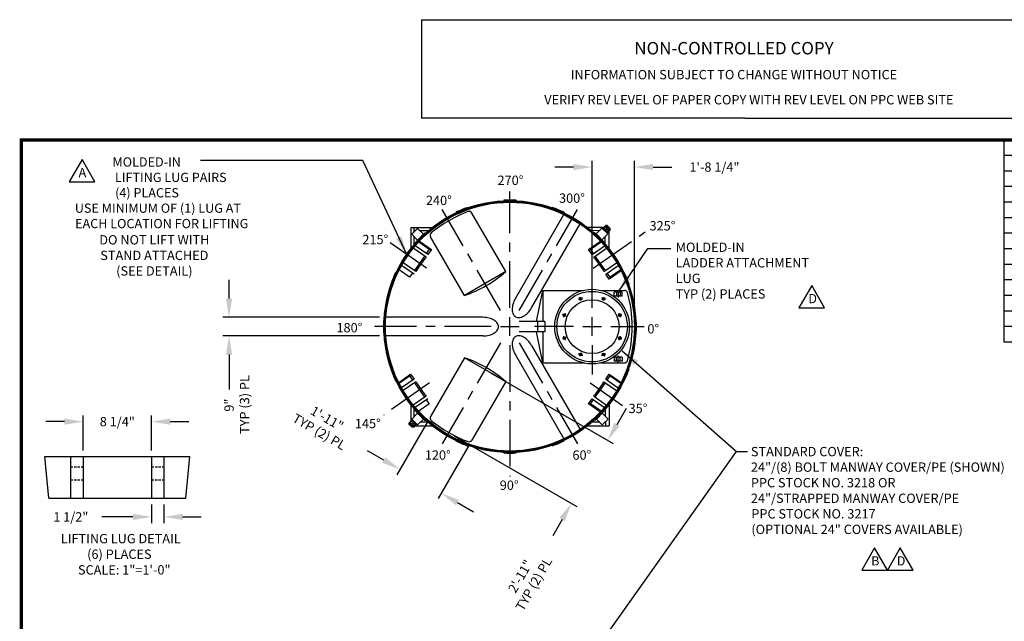
# Model space of a CAD drawing. Extents: x -1 to 739, y -168 to 538.
# Drawn here: x -1 to 474, y 248 to 538 of the extents above; entities that cross this region are included whole.
import ezdxf
from ezdxf.enums import TextEntityAlignment as Align

# ---------------------------------------------------------------- set-up
doc = ezdxf.new("R2010")
doc.units = 0
doc.header["$LTSCALE"] = 18
doc.header["$MEASUREMENT"] = 0
doc.linetypes.add('CENTER', pattern=[2, 1.25, -0.25, 0.25, -0.25])
doc.linetypes.add('HIDDEN', pattern=[0.375, 0.25, -0.125])
doc.layers.get('0').update_dxf_attribs({"linetype": 'CONTINUOUS'})
doc.layers.get('DEFPOINTS').update_dxf_attribs({"linetype": 'CONTINUOUS'})
for name, color, linetype in [('BORDER', 7, 'CONTINUOUS'), ('CENTER', 5, 'CENTER'), ('DIM', 1, 'CONTINUOUS'), ('HIDDEN', 7, 'HIDDEN'), ('LEGEND', 7, 'CONTINUOUS'), ('NCC', 7, 'CONTINUOUS')]:
    doc.layers.add(name, color=color, linetype=linetype)
doc.dimstyles.get("Standard").update_dxf_attribs({"dimtxt": 0.18, "dimasz": 0.18, "dimexe": 0.18, "dimexo": 0.0625, "dimgap": 0.09, "dimtad": 0, "dimtih": 1, "dimtoh": 1, "dimdec": 4, "dimzin": 0, "dimtxsty": 'STANDARD', "dimcen": 0.09, "dimazin": 3, "dimtfac": 1, "dimtdec": 4, "dimtofl": 0, "dimtmove": 0, "dimatfit": 3, "dimtolj": 1, "dimtzin": 0})

# ---------------------------------------------------------------- blocks, each defined once
blk = doc.blocks.new('BORDER')
for p, q in [((1, 1), (0, 1)), ((0, 1), (0, 0))]:
    blk.add_line(p, q)
blk = doc.blocks.new('ACCBOX')
for p, q in [((-4.6875, -0.15625), (-4.6875, -2.03125)), ((-4.28125, -2.03125), (-4.28125, -0.15625)), ((-3.46875, -0.15625), (-3.46875, -2.03125)), ((-3.0625, -2.03125), (-3.0625, -0.15625)), ((-0.8125, -0.15625), (-0.8125, -2.03125)), ((-0.40625, -0.15625), (-0.40625, -2.03125))]:
    blk.add_line(p, q)
at = {"layer": 'LEGEND'}
for p, q in [((0, 0), (-5.5, 0)), ((0, 0), (0, -2.03125)), ((-5.5, -2.03125), (-5.5, 0)), ((0, -0.15625), (-5.5, -0.15625)), ((0, -0.3125), (-5.5, -0.3125)), ((0, -0.46875), (-5.5, -0.46875)), ((0, -0.625), (-5.5, -0.625)), ((0, -0.78125), (-5.5, -0.78125)), ((0, -0.9375), (-5.5, -0.9375)), ((0, -1.09375), (-5.5, -1.09375)), ((0, -1.25), (-5.5, -1.25)), ((0, -1.40625), (-5.5, -1.40625)), ((0, -1.5625), (-5.5, -1.5625)), ((0, -1.71875), (-5.5, -1.71875)), ((0, -1.875), (-5.5, -1.875)), ((0, -2.03125), (-5.5, -2.03125))]:
    blk.add_line(p, q, dxfattribs=at)
for s, p in [('NOZZLE SCHEDULE & ACCESSORIES', (-2.6875, -0.125)), ('SERVICE', (-5.09375, -0.28125)), ('MK', (-4.484375, -0.28125)), ('STOCK NO.', (-3.875, -0.28125)), ('SIZE', (-3.265625, -0.28125)), ('FITTING', (-1.9375, -0.28125)), ('DEG', (-0.609375, -0.28125)), ('ELEV', (-0.203125, -0.28125))]:
    blk.add_text(s, height=0.09375, dxfattribs=at).set_placement(p, align=Align.CENTER)
blk = doc.blocks.new('*D9')
at = {"layer": 'DEFPOINTS', "color": 0}
for p in [(100.18, 394.48), (175.78, 394.48), (175.78, 385.48)]:
    blk.add_point(p, dxfattribs=at)
at = {"layer": 'DIM', "color": 0}
for p, q in [((100.18, 403.48), (100.18, 412.48)), ((172.78, 394.48), (97.18, 394.48)), ((172.78, 385.48), (97.18, 385.48)), ((100.18, 376.48), (100.18, 359.62))]:
    blk.add_line(p, q, dxfattribs=at)
for points in [[(98.68, 403.48), (101.68, 403.48), (100.18, 394.48)], [(98.68, 376.48), (101.68, 376.48), (100.18, 385.48)]]:
    blk.add_solid(points, dxfattribs=at)
at = {"layer": 'DIM', "color": 0, "insert": (100.18, 352.12), "char_height": 4.5, "attachment_point": 5, "rotation": 90}
blk.add_mtext('\\A1;9"', dxfattribs=at)
blk = doc.blocks.new('*D10')
at = {"layer": 'DEFPOINTS', "color": 0}
for p in [(197.34, 346.69), (217.26, 335.19), (182.58, 321.13)]:
    blk.add_point(p, dxfattribs=at)
at = {"layer": 'DIM', "color": 0}
for p, q in [((195.84, 344.09), (181.08, 318.54)), ((215.76, 332.59), (201, 307.04)), ((174.79, 325.63), (167, 330.13)), ((210.3, 305.13), (218.09, 300.63))]:
    blk.add_line(p, q, dxfattribs=at)
for points in [[(175.54, 326.93), (174.04, 324.34), (182.58, 321.13)], [(211.05, 306.43), (209.55, 303.84), (202.5, 309.63)]]:
    blk.add_solid(points, dxfattribs=at)
at = {"layer": 'DIM', "color": 0, "insert": (145.56, 342.51), "char_height": 4.5, "attachment_point": 5, "rotation": 330}
blk.add_mtext('\\A1;1\'-11"\\PTYP (2) PL', dxfattribs=at)
blk = doc.blocks.new('*D11')
at = {"layer": 'DEFPOINTS', "color": 0}
for p in [(223.61, 369.19), (206.11, 338.88), (265.25, 304.74)]:
    blk.add_point(p, dxfattribs=at)
at = {"layer": 'DIM', "color": 0}
for p, q in [((226.21, 367.69), (285.35, 333.55)), ((287.25, 342.84), (291.75, 350.64)), ((208.71, 337.38), (267.85, 303.24)), ((260.75, 296.94), (256.25, 289.15))]:
    blk.add_line(p, q, dxfattribs=at)
for points in [[(285.95, 343.59), (288.55, 342.09), (282.75, 335.05)], [(259.45, 297.69), (262.05, 296.19), (265.25, 304.74)]]:
    blk.add_solid(points, dxfattribs=at)
at = {"layer": 'DIM', "color": 0, "insert": (243.87, 267.71), "char_height": 4.5, "attachment_point": 5, "rotation": 60}
blk.add_mtext('\\A1;2\'-11"\\PTYP (2) PL', dxfattribs=at)
blk = doc.blocks.new('*D12')
at = {"layer": 'DEFPOINTS', "color": 0}
for p in [(295.61, 466.93), (275.24, 408.6), (295.61, 389.98)]:
    blk.add_point(p, dxfattribs=at)
at = {"layer": 'DIM', "color": 0}
for p, q in [((266.24, 466.93), (257.24, 466.93)), ((275.24, 411.6), (275.24, 469.93)), ((295.61, 392.98), (295.61, 469.93)), ((304.61, 466.93), (313.61, 466.93))]:
    blk.add_line(p, q, dxfattribs=at)
for points in [[(266.24, 468.43), (266.24, 465.43), (275.24, 466.93)], [(304.61, 468.43), (304.61, 465.43), (295.61, 466.93)]]:
    blk.add_solid(points, dxfattribs=at)
at = {"layer": 'DIM', "color": 0, "insert": (334.23, 466.93), "char_height": 4.5, "attachment_point": 5}
blk.add_mtext('\\A1;1\'-8 1/4"', dxfattribs=at)
blk = doc.blocks.new('*D14')
at = {"layer": 'DEFPOINTS', "color": 0}
for p in [(62.79, 344.15), (29.79, 327.27), (62.79, 327.27)]:
    blk.add_point(p, dxfattribs=at)
at = {"layer": 'DIM', "color": 0}
for p, q in [((29.79, 330.27), (29.79, 347.15)), ((62.79, 330.27), (62.79, 347.15)), ((20.79, 344.15), (11.79, 344.15)), ((71.79, 344.15), (80.79, 344.15))]:
    blk.add_line(p, q, dxfattribs=at)
for points in [[(20.79, 345.65), (20.79, 342.65), (29.79, 344.15)], [(71.79, 345.65), (71.79, 342.65), (62.79, 344.15)]]:
    blk.add_solid(points, dxfattribs=at)
at = {"layer": 'DIM', "color": 0, "insert": (46.29, 344.15), "char_height": 4.5, "attachment_point": 5}
blk.add_mtext('\\A1;8 1/4"', dxfattribs=at)
blk = doc.blocks.new('*D15')
at = {"layer": 'DEFPOINTS', "color": 0}
for p in [(62.79, 307.27), (68.79, 307.27), (68.79, 298.22)]:
    blk.add_point(p, dxfattribs=at)
at = {"layer": 'DIM', "color": 0}
for p, q in [((62.79, 304.27), (62.79, 295.22)), ((68.79, 304.27), (68.79, 295.22)), ((53.79, 298.22), (38.88, 298.22)), ((77.79, 298.22), (86.79, 298.22))]:
    blk.add_line(p, q, dxfattribs=at)
for points in [[(53.79, 299.72), (53.79, 296.72), (62.79, 298.22)], [(77.79, 299.72), (77.79, 296.72), (68.79, 298.22)]]:
    blk.add_solid(points, dxfattribs=at)
at = {"layer": 'DIM', "color": 0, "insert": (23.88, 298.22), "char_height": 4.5, "attachment_point": 5}
blk.add_mtext('\\A1;1 1/2"', dxfattribs=at)
blk = doc.blocks.new('NEWNCCBLK')
at = {"layer": 'LEGEND'}
for p, q in [((-3.25, -1.1366), (0, -1.1366)), ((-3.25, -1.1366), (-3.25, -2.125)), ((0, -1.1366), (3.25, -1.1366)), ((3.25, -2.125), (3.25, -1.1366)), ((0, -2.125), (-3.25, -2.125)), ((0, -2.125), (3.25, -2.125))]:
    blk.add_line(p, q, dxfattribs=at)
for s, height, p in [('NON-CONTROLLED COPY', 0.125, (-0.1098, -1.4856)), ('INFORMATION SUBJECT TO CHANGE WITHOUT NOTICE', 0.09375, (-0.1098, -1.7353)), ('VERIFY REV LEVEL OF PAPER COPY WITH REV LEVEL ON PPC WEB SITE', 0.09375, (0.0395, -1.9878))]:
    blk.add_text(s, height=height, dxfattribs=at).set_placement(p, align=Align.CENTER)
blk = doc.blocks.new('A$C3C6201A3')
at = {"ltscale": 10}
for p, q in [((1.93, 4), (0, 4)), ((0, 0), (0, 4)), ((0, 2.84), (1.93, 2.84)), ((0, 1.09), (1.93, 1.09)), ((1.93, 0), (1.93, 4)), ((1.93, 0), (0, 0))]:
    blk.add_line(p, q, dxfattribs=at)
blk = doc.blocks.new('24MW8P')
for p, q in [((-5.95, 13.88), (-5.49, 12.77)), ((-5.6, 14.02), (-5.15, 12.92)), ((5.6, 14.02), (5.15, 12.92)), ((5.95, 13.88), (5.49, 12.77)), ((-14.02, 5.6), (-12.92, 5.15)), ((-13.88, 5.95), (-12.77, 5.49)), ((13.88, 5.95), (12.77, 5.49)), ((14.02, 5.6), (12.92, 5.15)), ((-14.02, -5.6), (-12.92, -5.15)), ((-13.88, -5.95), (-12.77, -5.49)), ((13.88, -5.95), (12.77, -5.49)), ((14.02, -5.6), (12.92, -5.15)), ((-5.95, -13.88), (-5.49, -12.77)), ((-5.6, -14.02), (-5.15, -12.92)), ((5.6, -14.02), (5.15, -12.92)), ((5.95, -13.88), (5.49, -12.77))]:
    blk.add_line(p, q)
for centre, radius in [((0, 0), 18), ((0, 0), 17), ((0, 0), 13), ((-5.55, 13.4), 0.625), ((5.55, 13.4), 0.625), ((-13.4, 5.55), 0.625), ((13.4, 5.55), 0.625), ((-13.4, -5.55), 0.625), ((13.4, -5.55), 0.625), ((-5.55, -13.4), 0.625), ((5.55, -13.4), 0.625)]:
    blk.add_circle(centre, radius)
at = {"layer": 'CENTER'}
for p, q in [((-5.26, 12.69), (-5.9, 14.25)), ((5.26, 12.69), (5.9, 14.25)), ((-12.69, 5.26), (-14.25, 5.9)), ((12.69, 5.26), (14.25, 5.9)), ((-12.69, -5.26), (-14.25, -5.9)), ((12.69, -5.26), (14.25, -5.9)), ((-5.26, -12.69), (-5.9, -14.25)), ((5.26, -12.69), (5.9, -14.25))]:
    blk.add_line(p, q, dxfattribs=at)
for start, end in [(108.4411, 116.4667), (63.4411, 71.4667), (153.4411, 161.4667), (18.4411, 26.4667), (198.4411, 206.4667), (333.4411, 341.4667), (243.4411, 251.4667), (288.4411, 296.4667)]:
    blk.add_arc((0, 0), 14.5, start, end, dxfattribs=at)

msp = doc.modelspace()

# ---------------------------------------------------------------- linework, layer by layer
for p, q in [((233.568, 416.511), (217.256, 444.764)), ((238.233, 403.522), (261.627, 444.042)), ((261.852, 443.932), (269.214, 439.682)), ((187.762, 437.822), (187.762, 427.411)), ((187.762, 437.822), (198.174, 437.822)), ((189.483, 435.776), (189.483, 437.822)), ((246.027, 399.022), (269.421, 439.542)), ((272.862, 437.964), (281.152, 437.995)), ((281.836, 438.684), (280.332, 437.169)), ((282.543, 438.687), (281.836, 438.684)), ((282.543, 438.687), (283.962, 437.278)), ((283.965, 436.571), (283.962, 437.278)), ((189.809, 436.101), (189.483, 436.101)), ((189.483, 435.776), (189.483, 436.101)), ((189.483, 429.512), (189.483, 433.272)), ((196.073, 436.101), (192.311, 436.101)), ((192.322, 436.09), (192.375, 436.09)), ((192.374, 436.038), (192.375, 436.09)), ((192.52, 435.892), (192.522, 436.101)), ((213.649, 405.011), (197.337, 433.264)), ((278.731, 436.265), (274.97, 436.251)), ((281.363, 433.238), (281.57, 433.237)), ((281.508, 433.384), (281.558, 433.384)), ((281.558, 433.435), (281.558, 433.384)), ((281.583, 429.686), (281.569, 433.446)), ((283.965, 436.571), (282.461, 435.055)), ((283.281, 435.882), (283.312, 427.592)), ((195.143, 423.499), (189.02, 427.786)), ((196.003, 424.728), (189.983, 428.943)), ((191.658, 430.822), (196.72, 427.277)), ((192.003, 431.191), (197.724, 427.185)), ((273.492, 427.185), (279.213, 431.191)), ((274.496, 427.277), (279.558, 430.822)), ((275.213, 424.728), (281.233, 428.943)), ((276.074, 423.499), (282.196, 427.786)), ((194.426, 424.001), (189.551, 417.038)), ((190.698, 417.15), (194.713, 422.885)), ((195.143, 423.499), (194.713, 422.885)), ((196.72, 427.277), (195.286, 425.229)), ((197.724, 427.185), (196.003, 424.728)), ((196.72, 427.277), (197.724, 427.185)), ((274.496, 427.277), (273.492, 427.185)), ((275.213, 424.728), (273.492, 427.185)), ((275.93, 425.229), (274.496, 427.277)), ((276.504, 422.885), (276.074, 423.499)), ((276.504, 422.885), (280.519, 417.15)), ((281.666, 417.038), (276.79, 424.001)), ((189.407, 415.307), (183.387, 419.522)), ((190.267, 416.536), (184.145, 420.823)), ((280.949, 416.536), (287.072, 420.823)), ((281.809, 415.307), (287.829, 419.522)), ((187.256, 413.761), (182.194, 417.306)), ((188.69, 415.809), (187.256, 413.761)), ((190.698, 417.15), (190.267, 416.536)), ((233.568, 416.511), (213.649, 405.011)), ((280.949, 416.536), (280.519, 417.15)), ((283.53, 412.85), (281.809, 415.307)), ((283.96, 413.761), (282.526, 415.809)), ((289.251, 416.855), (283.53, 412.85)), ((283.96, 413.761), (283.53, 412.85)), ((289.022, 417.306), (283.96, 413.761)), ((248.485, 392.476), (251.485, 407.476)), ((251.485, 407.476), (271.022, 407.476)), ((251.485, 407.476), (251.485, 392.476)), ((279.449, 407.476), (290.837, 407.476)), ((222.566, 394.476), (175.777, 394.476)), ((252.485, 392.476), (240.108, 392.476)), ((248.985, 392.476), (248.985, 387.476)), ((252.485, 392.476), (252.485, 387.476)), ((222.566, 385.476), (175.777, 385.476)), ((252.485, 387.476), (240.108, 387.476)), ((251.485, 372.476), (248.485, 387.476)), ((251.485, 387.476), (251.485, 372.476)), ((246.027, 380.931), (269.421, 340.411)), ((238.233, 376.431), (261.627, 335.911)), ((213.649, 374.942), (197.337, 346.689)), ((233.568, 363.442), (213.649, 374.942)), ((251.485, 372.476), (271.022, 372.476)), ((279.449, 372.476), (290.837, 372.476)), ((181.966, 363.097), (187.686, 367.103)), ((182.194, 362.647), (187.256, 366.191)), ((187.256, 366.191), (187.686, 367.103)), ((187.256, 366.191), (188.69, 364.144)), ((187.686, 367.103), (189.407, 364.645)), ((282.526, 364.144), (283.96, 366.191)), ((283.53, 367.103), (289.251, 363.097)), ((283.96, 366.191), (289.022, 362.647)), ((189.407, 364.645), (183.387, 360.43)), ((190.267, 363.417), (184.145, 359.13)), ((189.551, 362.915), (194.426, 355.952)), ((190.267, 363.417), (190.698, 362.802)), ((194.713, 357.068), (190.698, 362.802)), ((233.568, 363.442), (217.256, 335.189)), ((280.519, 362.802), (276.504, 357.068)), ((276.79, 355.952), (281.666, 362.915)), ((280.519, 362.802), (280.949, 363.417)), ((280.949, 363.417), (287.072, 359.13)), ((281.809, 364.645), (287.829, 360.43)), ((195.143, 356.454), (189.02, 352.167)), ((194.713, 357.068), (195.143, 356.454)), ((276.074, 356.454), (276.504, 357.068)), ((276.074, 356.454), (282.196, 352.167)), ((187.762, 352.541), (187.762, 344.252)), ((196.003, 355.225), (189.983, 351.01)), ((196.72, 352.675), (191.658, 349.131)), ((195.286, 354.723), (196.72, 352.675)), ((273.492, 352.768), (275.213, 355.225)), ((274.496, 352.675), (273.492, 352.768)), ((279.213, 348.762), (273.492, 352.768)), ((274.496, 352.675), (275.93, 354.723)), ((279.558, 349.131), (274.496, 352.675)), ((275.213, 355.225), (281.233, 351.01)), ((283.454, 352.542), (283.454, 342.13)), ((189.483, 346.679), (189.483, 350.44)), ((281.733, 346.681), (281.733, 350.441)), ((187.076, 343.565), (188.586, 345.075)), ((187.076, 342.858), (187.076, 343.565)), ((187.076, 342.858), (188.49, 341.444)), ((189.197, 341.444), (190.707, 342.954)), ((189.884, 342.13), (198.173, 342.13)), ((196.072, 343.851), (192.313, 343.851)), ((192.324, 343.862), (192.375, 343.863)), ((192.374, 343.913), (192.375, 343.863)), ((192.52, 344.058), (192.522, 343.851)), ((273.043, 342.13), (283.454, 342.13)), ((278.906, 343.851), (275.144, 343.851)), ((278.697, 344.06), (278.695, 343.851)), ((278.843, 343.915), (278.842, 343.863)), ((278.895, 343.862), (278.842, 343.863)), ((281.733, 343.851), (281.407, 343.851)), ((281.733, 344.178), (281.733, 342.13)), ((281.733, 343.851), (281.733, 344.178)), ((281.733, 344.178), (281.733, 343.851)), ((189.197, 341.444), (188.49, 341.444)), ((11.287, 327.272), (81.287, 327.272)), ((13.287, 307.272), (11.287, 327.272)), ((23.787, 327.272), (23.787, 307.272)), ((29.787, 327.272), (29.787, 307.272)), ((62.787, 327.272), (62.787, 307.272)), ((68.787, 327.272), (68.787, 307.272)), ((79.287, 307.272), (81.287, 327.272)), ((13.287, 307.272), (79.287, 307.272))]:
    msp.add_line(p, q)
at = {"linetype": 'CONTINUOUS'}
for points in [[(215.064, 447.413), (215.16, 447.182)], [(232.608, 450.903), (232.608, 450.652)], [(238.608, 450.903), (238.608, 450.652)], [(256.152, 447.413), (256.056, 447.182)], [(257.242, 447.014), (257.325, 446.979)], [(209.521, 445.117), (209.617, 444.885)], [(210.574, 445.606), (210.657, 445.64)], [(261.695, 445.117), (261.599, 444.886)], [(280.598, 436.904), (282.183, 438.501)], [(282.283, 435.408), (280.686, 436.993)], [(282.183, 438.501), (283.78, 436.916)], [(283.78, 436.916), (282.195, 435.319)], [(194.648, 435.179), (194.825, 435.002)], [(276.397, 435.334), (276.221, 435.156)], [(190.405, 430.937), (190.583, 430.76)], [(280.656, 431.107), (280.48, 430.93)], [(180.468, 416.063), (180.699, 415.968)], [(290.748, 416.064), (290.517, 415.968)], [(291.237, 415.01), (291.272, 414.927)], [(178.172, 410.52), (178.403, 410.424)], [(178.571, 411.611), (178.605, 411.694)], [(293.045, 410.52), (292.813, 410.424)], [(174.682, 392.976), (174.932, 392.976)], [(296.534, 392.977), (296.284, 392.977)], [(174.682, 386.976), (174.932, 386.976)], [(296.534, 386.976), (296.284, 386.976)], [(178.172, 369.433), (178.403, 369.528)], [(292.646, 368.342), (292.611, 368.259)], [(293.045, 369.433), (292.813, 369.529)], [(179.979, 364.943), (179.945, 365.026)], [(180.468, 363.889), (180.699, 363.985)], [(290.749, 363.889), (290.517, 363.985)], [(190.405, 349.016), (190.582, 349.193)], [(280.811, 349.016), (280.634, 349.193)], [(188.851, 344.809), (187.26, 343.218)], [(187.26, 343.218), (188.851, 341.627)], [(190.354, 343.13), (188.763, 344.721)], [(188.851, 341.627), (190.442, 343.218)], [(194.648, 344.774), (194.825, 344.95)], [(276.568, 344.774), (276.391, 344.951)], [(209.521, 334.836), (209.617, 335.067)], [(213.974, 332.939), (213.891, 332.974)], [(215.065, 332.54), (215.16, 332.771)], [(256.152, 332.54), (256.056, 332.771)], [(260.642, 334.347), (260.559, 334.313)], [(261.695, 334.836), (261.6, 335.067)], [(232.608, 329.05), (232.608, 329.3)], [(238.608, 329.05), (238.608, 329.3)]]:
    msp.add_lwpolyline(points, dxfattribs=at)
for points in [[(188.231, 434.524), (191.06, 437.352), (193.888, 434.524), (191.06, 431.695)], [(282.816, 434.703), (279.977, 437.52), (277.159, 434.681), (279.999, 431.863)], [(191.061, 342.6), (188.232, 345.428), (191.061, 348.257), (193.889, 345.428)], [(282.985, 345.429), (280.156, 342.601), (277.328, 345.429), (280.156, 348.258)]]:
    msp.add_lwpolyline(points, close=True, dxfattribs=at)
for points in [[(238.233, 403.522, 0.0606416), (237.04, 400.72, 0.0740481), (236.707, 398.244, 0.1069038), (237.236, 395.96, 0.1528941), (238.358, 394.74, 0.1528941)], [(238.358, 394.74, 0.1528941), (239.977, 394.377, 0.1069038), (242.219, 395.062, 0.0740481), (244.197, 396.588, 0.0606416), (246.027, 399.022, 0.0606416)], [(230.108, 389.976, 0.1528941), (229.613, 391.559, 0.1069038), (227.899, 393.158, 0.0740481), (225.589, 394.108, 0.0606416), (222.566, 394.476, 0.0606416)], [(222.566, 385.476, 0.0606416), (225.589, 385.844, 0.0740481), (227.899, 386.794, 0.1069038), (229.613, 388.394, 0.1528941), (230.108, 389.976, 0.1528941)], [(238.358, 385.213, 0.1528941), (237.236, 383.993, 0.1069038), (236.707, 381.709, 0.0740481), (237.04, 379.233, 0.0606416), (238.233, 376.431, 0.0606416)], [(246.027, 380.931, 0.0606416), (244.197, 383.365, 0.0740481), (242.219, 384.891, 0.1069038), (239.977, 385.575, 0.1528941), (238.358, 385.213, 0.1528941)]]:
    msp.add_lwpolyline(points, format="xyb")
for centre, radius in [((235.608, 389.976), 60.75), ((235.608, 389.976), 60.5), ((235.608, 389.976), 60), ((282.284, 437.006), 0.281), ((188.755, 343.123), 0.281)]:
    msp.add_circle(centre, radius)
for centre in [(282.305, 437.027), (188.735, 343.102)]:
    msp.add_circle(centre, 0.25, dxfattribs=at)
for centre, start, end in [((235.608, 389.976), 109.6812, 115.3192), ((235.608, 389.976), 87.18142, 92.81922), ((235.608, 389.976), 64.6812, 70.3192), ((235.608, 389.976), 132.1813, 137.8192), ((235.608, 389.977), 42.39766, 48.03546), ((235.608, 389.976), 154.6812, 160.3192), ((235.608, 389.976), 19.6812, 25.3192), ((235.608, 389.976), 177.1813, 182.8192), ((235.608, 389.976), 357.1812, 2.8192), ((235.608, 389.976), 199.6812, 205.3192), ((235.608, 389.976), 334.6812, 340.3192), ((235.608, 389.976), 222.1812, 227.819), ((235.608, 389.976), 312.1811, 317.819), ((235.608, 389.976), 244.6812, 250.3192), ((235.608, 389.976), 289.6812, 295.3192), ((235.608, 389.976), 267.1811, 272.8189)]:
    msp.add_arc(centre, 61, start, end, dxfattribs=at)
for centre, radius, start, end in [((235.608, 389.976), 59, 109.98459, 130.01541), ((215.957, 444.014), 1.5, 30, 109.98459), ((198.636, 434.014), 1.5, 130.01541, 210), ((195.269, 459.847), 57.834, 288.53057, 311.46943), ((290.837, 405.976), 1.5, 16.15644, 90), ((235.608, 389.976), 59, 343.84356, 16.15644), ((195.269, 320.106), 57.834, 48.53057, 71.46943), ((290.837, 373.976), 1.5, 270, 343.84356), ((198.636, 345.939), 1.5, 150, 229.98459), ((235.608, 389.976), 59, 229.98459, 250.01541), ((215.957, 335.939), 1.5, 250.01541, 330)]:
    msp.add_arc(centre, radius, start, end)
at = {"layer": 'BORDER', "const_width": 1.56}
msp.add_lwpolyline([(0, 480), (738, 480), (738, 0), (0, 0)], close=True, dxfattribs=at)
at = {"layer": 'CENTER'}
for p, q in [((235.608, 398.976), (235.608, 455.226)), ((231.108, 397.771), (202.983, 446.485)), ((240.108, 397.771), (268.233, 446.485)), ((281.003, 437.001), (283.565, 437.011)), ((282.289, 435.725), (282.279, 438.287)), ((275.811, 418.127), (300.792, 435.618)), ((195.405, 418.127), (177.845, 430.422)), ((275.235, 398.976), (275.235, 413.101)), ((287.802, 407.626), (287.802, 403.976)), ((235.608, 385.476), (235.608, 394.476)), ((275.235, 385.476), (275.235, 394.476)), ((226.608, 389.976), (170.358, 389.976)), ((231.108, 389.976), (240.108, 389.976)), ((266.235, 389.976), (247.486, 389.976)), ((270.735, 389.976), (279.735, 389.976)), ((284.235, 389.976), (300.418, 389.976)), ((231.108, 382.182), (202.983, 333.468)), ((235.608, 380.976), (235.608, 317.717)), ((240.108, 382.182), (268.233, 333.468)), ((275.235, 380.976), (275.235, 366.851)), ((287.802, 372.327), (287.802, 375.977)), ((196.903, 362.875), (174.748, 347.361)), ((274.313, 362.875), (289.887, 351.97)), ((190.037, 343.123), (187.474, 343.123)), ((188.755, 344.405), (188.755, 341.842))]:
    msp.add_line(p, q, dxfattribs=at)
for points in [[(281.704, 436.421), (282.775, 437.5)], [(189.338, 343.706), (188.263, 342.63)]]:
    msp.add_lwpolyline(points, dxfattribs=at)
at = {"layer": 'HIDDEN', "ltscale": 0.25}
for p, q in [((23.787, 322.397), (29.787, 322.397)), ((62.787, 322.397), (68.787, 322.397)), ((23.787, 316.147), (29.787, 316.147)), ((62.787, 316.147), (68.787, 316.147))]:
    msp.add_line(p, q, dxfattribs=at)
at = {"layer": 'LEGEND'}
msp.add_line((281.809, 364.645), (283.53, 367.103), dxfattribs=at)
for points in [[(29.322, 470.54), (23.148, 459.845), (35.497, 459.845)], [(381.175, 409.767), (375, 399.072), (387.349, 399.072)], [(411.484, 283.276), (405.309, 272.581), (417.659, 272.581)], [(423.833, 283.276), (417.659, 272.581), (430.008, 272.581)]]:
    msp.add_lwpolyline(points, close=True, dxfattribs=at)

# ---------------------------------------------------------------- block references
at = {"xscale": -1, "rotation": 90}
msp.add_blockref('A$C3C6201A3', (289.802, 406.648), dxfattribs=at)
at = {"rotation": 90}
msp.add_blockref('A$C3C6201A3', (289.802, 373.304), dxfattribs=at)
at = {"layer": 'BORDER', "xscale": 738, "yscale": 480, "zscale": 738}
msp.add_blockref('BORDER', (0, 0), dxfattribs=at)
msp.add_blockref('BORDER', (0, 0), dxfattribs=at)
at = {"layer": 'LEGEND'}
msp.add_blockref('24MW8P', (275.235, 389.976), dxfattribs=at)
at = {"layer": 'NCC', "xscale": 48, "yscale": 48, "zscale": 48}
for name, p in [('NEWNCCBLK', (348.922, 592.563)), ('ACCBOX', (738, 480))]:
    msp.add_blockref(name, p, dxfattribs=at)

# ---------------------------------------------------------------- texts
for s, p in [('MOLDED-IN', (43.972, 467.159)), ('LIFTING LUG PAIRS', (45.167, 459.734)), ('(4) PLACES', (45.235, 452.309)), ('USE MINIMUM OF (1) LUG AT', (25.811, 444.884)), ('EACH LOCATION FOR LIFTING', (25.948, 437.459))]:
    msp.add_text(s, height=4.455).set_placement(p)
at = {"layer": 'DIM'}
msp.add_text('TYP (3) PL', height=4.5, rotation=90, dxfattribs=at).set_placement((109.907, 338.246))
at = {"layer": 'DIM', "insert": (355.101, 343.994), "char_height": 4.5, "attachment_point": 4}
msp.add_mtext('\\A1;', dxfattribs=at)
at = {"layer": 'LEGEND'}
for s, height, p in [('A', 4.455, (27.629, 462.052)), ('270%%D', 4.5, (229.631, 458.315)), ('240%%D', 4.5, (195.116, 448.618)), ('300%%D', 4.5, (259.293, 449.696)), ('325%%D', 4.5, (302.935, 436.362)), ('215%%D', 4.5, (164.467, 429.744)), ('MOLDED-IN', 4.5, (315.524, 426.01)), ('LADDER ATTACHMENT', 4.5, (315.524, 418.51)), ('LUG', 4.5, (315.524, 411.01)), ('TYP (2) PLACES', 4.5, (315.524, 403.51)), ('D', 4.455, (379.481, 401.278)), ('180%%D', 4.5, (151.972, 387.208)), ('0%%D', 4.5, (301.897, 386.669)), ('35%%D', 4.5, (292.836, 348.261)), ('145%%D', 4.5, (160.851, 341.008)), ('120%%D', 4.5, (194.577, 325.798)), ('60%%D', 4.5, (265.764, 325.798)), ('STANDARD COVER:', 4.5, (351.802, 327.46)), ('24"/(8) BOLT MANWAY COVER/PE (SHOWN)', 4.5, (351.802, 319.96)), ('90%%D', 4.5, (230.71, 311.253)), ('PPC STOCK NO. 3218 OR', 4.5, (351.802, 312.46)), ('24"/STRAPPED MANWAY COVER/PE', 4.5, (351.802, 304.96)), ('PPC STOCK NO. 3217', 4.5, (352.022, 297.451)), ('(OPTIONAL 24" COVERS AVAILABLE)', 4.5, (352.022, 289.951)), ('B', 4.455, (409.79, 274.787)), ('D', 4.455, (422.14, 274.787))]:
    msp.add_text(s, height=height, dxfattribs=at).set_placement(p)
for s, p in [('DO NOT LIFT WITH', (64.155, 429.593)), ('STAND ATTACHED', (64.155, 422.093)), ('(SEE DETAIL)', (64.155, 414.593)), ('%%U LIFTING LUG DETAIL', (47.283, 285.476)), ('(6) PLACES', (47.283, 277.976)), ('SCALE: 1"=1\'-0"', (49.643, 270.426))]:
    msp.add_text(s, height=4.5, dxfattribs=at).set_placement(p, align=Align.CENTER)
at = {"layer": 'LEGEND', "char_height": 4.5}
for insert, attachment_point in [((365.157, 385.413), 4), ((354.082, 381.787), 4), ((367.533, 382.08), 4), ((374.774, 381.492), 4), ((375.016, 383.956), 4), ((375.719, 384.244), 4), ((382.405, 380.755), 4), ((355.575, 377.872), 4), ((374.534, 379.146), 4), ((379.686, 377.294), 4), ((366.781, 374.483), 4), ((349.104, 365.948), 4), ((356.732, 365.91), 4), ((412.253, 366.435), 4), ((361.117, 362.147), 4), ((378.436, 361.713), 4), ((335.862, 356.925), 4), ((342.547, 357.123), 4), ((359.518, 358.634), 4), ((366.755, 359.516), 4), ((367.66, 360.469), 4), ((342.947, 353.761), 4), ((349.972, 354.13), 4), ((367.568, 354.957), 4), ((384.631, 354.392), 4), ((349.898, 346.854), 4), ((356.749, 350.58), 4), ((382.844, 350.834), 4), ((334.505, 344.995), 4), ((383.141, 343.562), 4), ((384.736, 344.607), 4), ((387.318, 346.45), 4), ((358.271, 339.437), 4), ((367.605, 339.039), 4), ((378.173, 340.903), 4), ((389.296, 339.27), 4), ((389.416, 337.294), 4), ((374.975, 334.705), 4), ((349.399, 329.728), 4), ((354.668, 331.978), 1), ((367.522, 332.234), 4), ((369.797, 331.849), 4), ((379.483, 330.812), 4), ((353.091, 323.032), 4), ((369.464, 324.05), 4), ((371.143, 321.396), 4), ((348.368, 314.023), 4), ((352.498, 315.181), 4), ((358.042, 311.596), 4), ((339.728, 301.039), 4), ((348.629, 302.643), 4)]:
    msp.add_mtext('\\A1;', dxfattribs=dict(at, insert=insert, attachment_point=attachment_point))

# ---------------------------------------------------------------- dimensions: what is measured, and where the dimension line sits
at = {"layer": 'DIM'}
dim = msp.add_linear_dim(base=(295.608, 466.934), p1=(275.235, 408.601), p2=(295.608, 389.976), dimstyle='STANDARD', override={"dimscale": 48, "dimtxt": 0.09375, "dimasz": 0.1875, "dimexe": 0.0625, "dimgap": 0.09375, "dimtih": 0, "dimtoh": 0, "dimdec": 2, "dimzin": 15, "dimlunit": 4, "dimcen": -0.09375, "dimtdec": 0, "dimatfit": 0, "dimfrac": 2, "dimtzin": 15}, dxfattribs=at)
dim.commit()
dim.dimension.update_dxf_attribs({"geometry": '*D12', "text_midpoint": (334.233, 466.934)})
dim = msp.add_linear_dim(base=(100.177, 394.476), p1=(175.777, 385.476), p2=(175.777, 394.476), angle=90, dimstyle='STANDARD', override={"dimscale": 48, "dimtxt": 0.09375, "dimasz": 0.1875, "dimexe": 0.0625, "dimgap": 0.09375, "dimtih": 0, "dimtoh": 0, "dimdec": 2, "dimzin": 15, "dimlunit": 4, "dimcen": -0.09375, "dimtdec": 0, "dimatfit": 0, "dimfrac": 2, "dimtzin": 15}, dxfattribs=at)
dim.commit()
dim.dimension.update_dxf_attribs({"geometry": '*D9', "text_midpoint": (100.177, 352.118), "dimtype": 160})
for p1, p2, distance, picture, middle in [((223.608, 369.192), (206.108, 338.881), 68.289, '*D11', (243.873, 267.714)), ((217.256, 335.189), (197.337, 346.689), 29.507, '*D10', (145.561, 342.51))]:
    dim = msp.add_aligned_dim(p1=p1, p2=p2, distance=distance, text='<>\\PTYP (2) PL', dimstyle='STANDARD', override={"dimscale": 48, "dimtxt": 0.09375, "dimasz": 0.1875, "dimexe": 0.0625, "dimgap": 0.09375, "dimtih": 0, "dimtoh": 0, "dimdec": 2, "dimzin": 15, "dimlunit": 4, "dimcen": -0.09375, "dimtdec": 0, "dimatfit": 0, "dimfrac": 2, "dimtzin": 15}, dxfattribs=at)
    dim.commit()
    dim.dimension.update_dxf_attribs({"geometry": picture, "text_midpoint": middle})
dim = msp.add_linear_dim(base=(62.787, 344.151), p1=(29.787, 327.272), p2=(62.787, 327.272), text='8 1/4"', dimstyle='STANDARD', override={"dimscale": 48, "dimtxt": 0.09375, "dimasz": 0.1875, "dimexe": 0.0625, "dimgap": 0.09375, "dimtih": 0, "dimtoh": 0, "dimdec": 2, "dimzin": 15, "dimlunit": 4, "dimcen": -0.09375, "dimtdec": 0, "dimtix": 1, "dimatfit": 0, "dimfrac": 2, "dimtzin": 15}, dxfattribs=at)
dim.commit()
dim.dimension.update_dxf_attribs({"geometry": '*D14', "text_midpoint": (46.287, 344.151)})
dim = msp.add_linear_dim(base=(68.787, 298.221), p1=(62.787, 307.272), p2=(68.787, 307.272), text='1 1/2"', dimstyle='STANDARD', override={"dimscale": 48, "dimtxt": 0.09375, "dimasz": 0.1875, "dimexe": 0.0625, "dimgap": 0.09375, "dimtih": 0, "dimtoh": 0, "dimdec": 2, "dimzin": 15, "dimlunit": 4, "dimcen": -0.09375, "dimtdec": 0, "dimatfit": 0, "dimfrac": 2, "dimtzin": 15}, dxfattribs=at)
dim.commit()
dim.dimension.update_dxf_attribs({"geometry": '*D15', "text_midpoint": (23.879, 298.221), "dimtype": 160})

# ---------------------------------------------------------------- leaders
at = {"layer": 'LEGEND'}
for points, override in [([(185.845, 424.821), (164.682, 470.026), (86.447, 470.026)], {"dimscale": 48, "dimtxt": 0.09375, "dimasz": 0.1875, "dimexe": 0.0625, "dimgap": 0.09375, "dimtih": 0, "dimtoh": 0, "dimdec": 2, "dimzin": 15, "dimcen": -0.09375, "dimtdec": 0, "dimtzin": 15}), ([(287.802, 406.648), (302.03, 427.694), (313.163, 427.694)], {"dimscale": 48, "dimtxt": 0.09375, "dimasz": 0.1875, "dimexe": 0.0625, "dimgap": 0.09375, "dimtih": 0, "dimtoh": 0, "dimdec": 2, "dimzin": 15, "dimcen": -0.09375, "dimtdec": 0, "dimtzin": 15}), ([(289.655, 378.385), (344.899, 329.728), (350.168, 329.728)], {"dimscale": 48, "dimtxt": 0.09375, "dimasz": 0.1875, "dimexe": 0.0625, "dimgap": 0.09375, "dimtad": 0, "dimtih": 0, "dimtoh": 0, "dimdec": 2, "dimzin": 15, "dimlunit": 4, "dimcen": -0.09375, "dimtdec": 0, "dimatfit": 0, "dimfrac": 2, "dimtzin": 15}), ([(275.553, 232.078), (344.899, 329.728)], {"dimscale": 48, "dimtxt": 0.09375, "dimasz": 0.1875, "dimexe": 0.0625, "dimgap": 0.09375, "dimtih": 0, "dimtoh": 0, "dimdec": 2, "dimzin": 15, "dimcen": -0.09375, "dimtdec": 0, "dimtzin": 15})]:
    msp.add_leader(points, dimstyle='STANDARD', override=override, dxfattribs=at)

doc.saveas('drawing.dxf')
